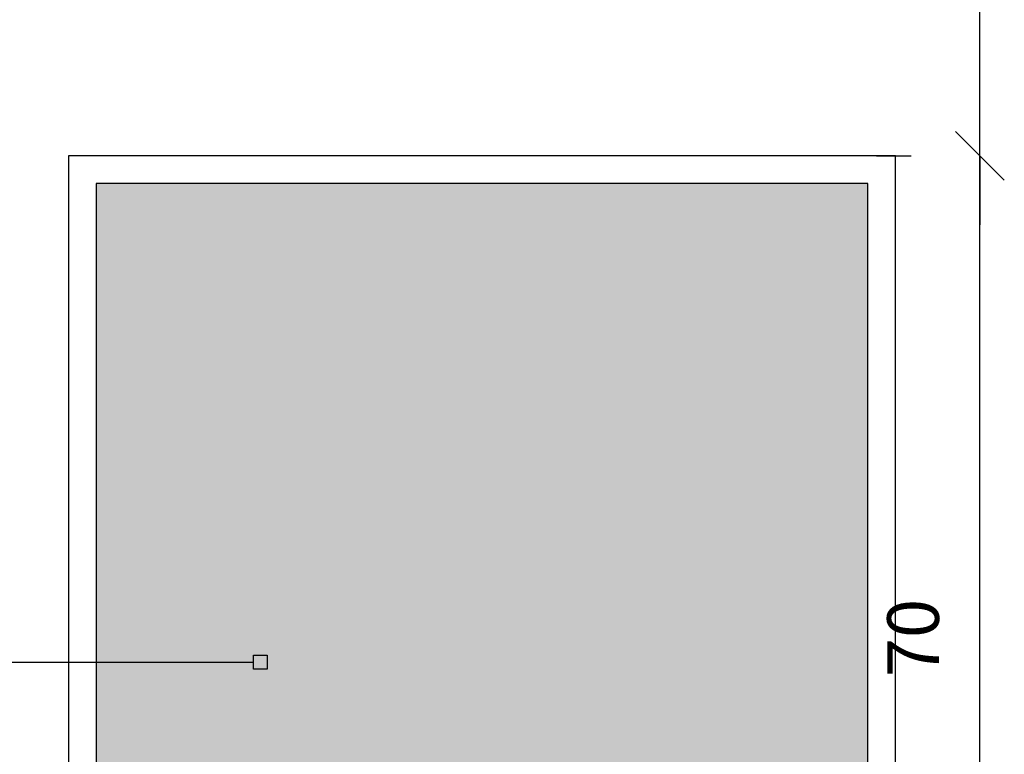
# Model space of a CAD drawing. Units: millimetres. Extents: x 291138 to 315346, y -57474 to -46653.
# Drawn here: x 295010 to 295082, y -48005 to -47952 of the extents above; entities that cross this region are included whole.
import ezdxf

# ---------------------------------------------------------------- set-up
doc = ezdxf.new("R2010")
doc.units = ezdxf.units.MM
doc.header["$LTSCALE"] = 10
for name, color, linetype in [('COTA', 13, 'Continuous'), ('ESPEC', 2, 'Continuous'), ('LINVISTA', 13, 'Continuous'), ('piso1', 252, 'Continuous')]:
    doc.layers.add(name, color=color, linetype=linetype)
doc.styles.add('REGUA60', font='ARIALN.TTF')
doc.styles.get("Standard").update_dxf_attribs({"font": 'ARIALN.TTF'})
doc.dimstyles.new('ISO-25', dxfattribs={"dimtxt": 2.5, "dimasz": 2.5, "dimexe": 1.25, "dimexo": 0.625, "dimtad": 1, "dimtxsty": 'Standard', "dimcen": 2.5, "dimadec": 0, "dimazin": 0, "dimtfac": 1, "dimtmove": 0, "dimatfit": 3, "dimfxl": 1, "dimarcsym": 0})

# ---------------------------------------------------------------- blocks, each defined once
blk = doc.blocks.new('INDPONTO')
at = {"color": 4, "linetype": 'ByBlock'}
blk.add_lwpolyline([(-0.2, 0.2), (0.2, 0.2), (0.2, -0.2), (-0.2, -0.2)], close=True, dxfattribs=at)
blk = doc.blocks.new('COTATR')
at = {"color": 6}
blk.add_line((-70.7, -70.7), (70.7, 70.7), dxfattribs=at)
at = {"color": 0, "linetype": 'ByBlock'}
blk.add_line((0, 0), (200, 0), dxfattribs=at)
blk = doc.blocks.new('*D224')
at = {"layer": 'COTA', "color": 0, "lineweight": -2, "transparency": 16777216}
for p, q in [((295072.265, -47961.555), (295074.765, -47961.555)), ((295079.765, -48031.54), (295079.765, -47961.58)), ((295072.265, -48031.565), (295074.765, -48031.565))]:
    blk.add_line(p, q, dxfattribs=at)
at = {"layer": 'Defpoints', "color": 0, "transparency": 16777216}
for p in [(295079.765, -47961.555), (295079.765, -47961.555), (295079.765, -48031.565)]:
    blk.add_point(p, dxfattribs=at)
at = {"layer": 'COTA', "color": 0, "lineweight": -2, "transparency": 16777216, "xscale": 0.025, "yscale": 0.025, "zscale": 0.025}
for p, rotation in [((295079.765, -47961.555), 90), ((295079.765, -48031.565), 270)]:
    blk.add_blockref('COTATR', p, dxfattribs=dict(at, rotation=rotation))
at = {"layer": 'COTA', "color": 2, "transparency": 16777216, "insert": (295075.4, -47996.56), "char_height": 3.75, "attachment_point": 5, "rotation": 90, "style": 'REGUA60'}
blk.add_mtext('70', dxfattribs=at)
blk = doc.blocks.new('*D225')
at = {"layer": 'COTA', "color": 0, "lineweight": -2, "transparency": 16777216}
for p, q in [((295072.265, -47876.565), (295074.765, -47876.565)), ((295079.765, -47961.54), (295079.765, -47876.59)), ((295072.265, -47961.565), (295074.765, -47961.565))]:
    blk.add_line(p, q, dxfattribs=at)
at = {"layer": 'Defpoints', "color": 0, "transparency": 16777216}
for p in [(295079.765, -47876.565), (295079.765, -47876.565), (295079.765, -47961.565)]:
    blk.add_point(p, dxfattribs=at)
at = {"layer": 'COTA', "color": 0, "lineweight": -2, "transparency": 16777216, "xscale": 0.025, "yscale": 0.025, "zscale": 0.025}
for p, rotation in [((295079.765, -47876.565), 90), ((295079.765, -47961.565), 270)]:
    blk.add_blockref('COTATR', p, dxfattribs=dict(at, rotation=rotation))
at = {"layer": 'COTA', "color": 2, "transparency": 16777216, "insert": (295075.4, -47919.065), "char_height": 3.75, "attachment_point": 5, "rotation": 90, "style": 'REGUA60'}
blk.add_mtext('85', dxfattribs=at)

msp = doc.modelspace()

# ---------------------------------------------------------------- hatches: boundary and pattern name
at = {"layer": 'piso1'}
h = msp.add_hatch(color=251, dxfattribs=at)
h.dxf.hatch_style = 1
h.set_gradient(color1=(79, 74, 74), one_color=1, tint=1, name='SPHERICAL')
h.paths.add_polyline_path([(295015.637, -47963.565), (295015.637, -48029.565), (295071.637, -48029.565), (295071.637, -47963.565)])

# ---------------------------------------------------------------- linework, layer by layer
msp.add_lwpolyline([(295073.637, -47961.565), (295013.637, -47961.565), (295013.637, -48031.565), (295073.637, -48031.565)], close=True)
at = {"layer": 'ESPEC'}
msp.add_line((295027.056, -47998.331), (294932.747, -47998.331), dxfattribs=at)
at = {"layer": 'LINVISTA'}
msp.add_lwpolyline([(295071.637, -47963.565), (295015.637, -47963.565), (295015.637, -48029.565), (295071.637, -48029.565)], close=True, dxfattribs=at)

# ---------------------------------------------------------------- block references
at = {"layer": 'ESPEC', "xscale": 2.5, "yscale": 2.5, "zscale": 2.5, "rotation": 180}
msp.add_blockref('INDPONTO', (295027.556, -47998.311), dxfattribs=at)

# ---------------------------------------------------------------- dimensions: what is measured, and where the dimension line sits
at = {"layer": 'COTA'}
for base, p1, p2, picture, middle in [((295079.765, -47876.565), (295079.765, -47961.565), (295079.765, -47876.565), '*D225', (295075.4, -47919.065)), ((295079.765, -47961.555), (295079.765, -48031.565), (295079.765, -47961.555), '*D224', (295075.4, -47996.56))]:
    dim = msp.add_linear_dim(base=base, p1=p1, p2=p2, angle=90, dimstyle='ISO-25', override={"dimscale": 2.5, "dimtxt": 1.5, "dimasz": 0.01, "dimexe": 2, "dimexo": 3, "dimgap": 0.98, "dimrnd": 0.5, "dimtxsty": 'REGUA60', "dimblk": 'COTATR', "dimcen": 4, "dimdle": 4, "dimclrt": 2, "dimaunit": 1, "dimtofl": 0, "dimtmove": 2, "dimatfit": 2}, dxfattribs=at)
    dim.commit()
    dim.dimension.update_dxf_attribs({"geometry": picture, "text_midpoint": middle})

doc.saveas('drawing.dxf')
